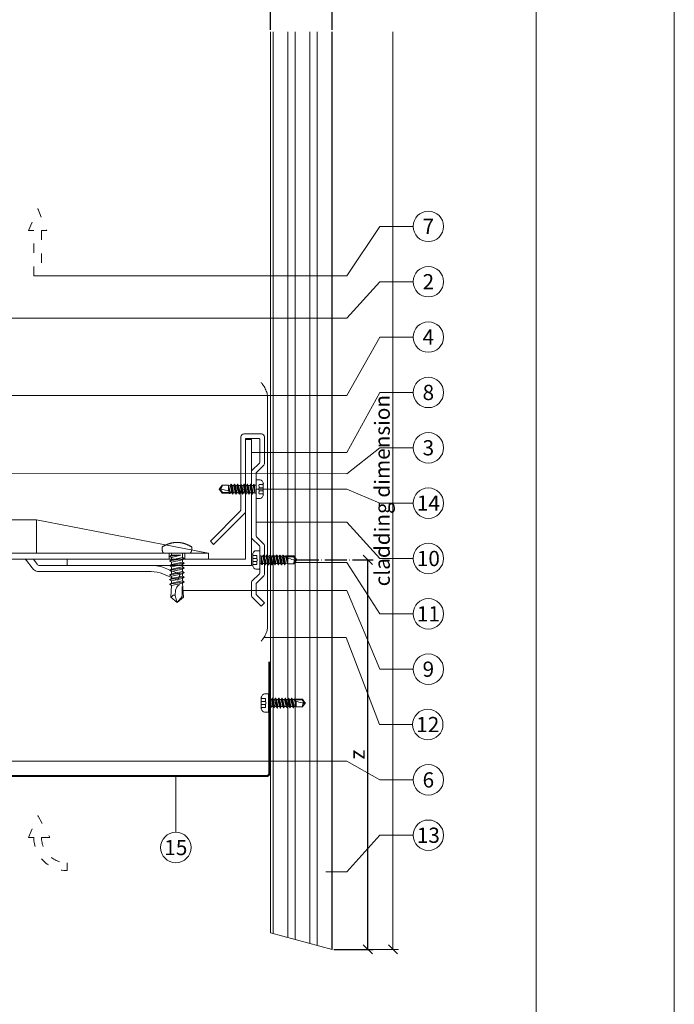
# Model space of a CAD drawing. Units: millimetres. Extents: x -1685 to 11636, y 4 to 6486.
# Drawn here: x 9052 to 9265, y 255 to 575 of the extents above; entities that cross this region are included whole.
import ezdxf

# ---------------------------------------------------------------- set-up
doc = ezdxf.new("R2010")
doc.units = ezdxf.units.MM
doc.linetypes.add('ACAD_ISO03W100', pattern=[30, 12, -18])
doc.linetypes.add('ACAD_ISO04W100', pattern=[30, 24, -3, 0, -3])
doc.layers.get('Defpoints').update_dxf_attribs({"lineweight": 5})
for name, color, linetype, lineweight in [('Bemassung', 3, 'Continuous', 5), ('EPDM', 47, 'Continuous', 13), ('Fassadenbekleidung', 251, 'Continuous', 13), ('Fassadenbekleidung_Schraffur', 251, 'Continuous', 5), ('Haltewinkel', 253, 'Continuous', 9), ('Hinterlüftung', 140, 'Continuous', 13), ('Legende', 251, 'Continuous', 5), ('Lochblech', 115, 'Continuous', 13), ('Profil-L', 10, 'Continuous', 13), ('Spidi-max', 6, 'Continuous', 15), ('Spidi-max-Verbindungsschraube', 6, 'Continuous', 15)]:
    doc.layers.add(name, color=color, linetype=linetype, lineweight=lineweight)
doc.layers.add('Blattrahmen_innen', color=252, linetype='Continuous', lineweight=5, true_color=0x696969)
doc.layers.add('Text_EN', color=7, linetype='Continuous')
doc.styles.get("Standard").update_dxf_attribs({"font": 'arial.ttf'})
doc.styles.add('Text-H3', font='arial.ttf', dxfattribs={"height": 3})
doc.styles.add('Text-H5', font='arial.ttf', dxfattribs={"height": 5})
doc.dimstyles.new('ISO-25', dxfattribs={"dimtxt": 2.5, "dimasz": 3, "dimexe": 1.75, "dimexo": 0.625, "dimtad": 1, "dimtxsty": 'Standard', "dimblk": 'OBLIQUE', "dimcen": 2.5, "dimadec": 0, "dimazin": 0, "dimtfac": 1, "dimtmove": 0, "dimatfit": 3, "dimfxl": 1, "dimarcsym": 0})

# ---------------------------------------------------------------- blocks, each defined once
blk = doc.blocks.new('_Oblique')
at = {"color": 0, "linetype": 'ByBlock', "lineweight": -2}
blk.add_line((-0.5, -0.5), (0.5, 0.5), dxfattribs=at)
blk = doc.blocks.new('*D50')
at = {"layer": 'Bemassung', "color": 0, "lineweight": -2, "transparency": 16777216}
for p, q in [((9133.7, 571.71), (9133.7, 598.88)), ((9153.7, 571.71), (9153.7, 598.88)), ((9153.7, 597.13), (9133.7, 597.13))]:
    blk.add_line(p, q, dxfattribs=at)
at = {"layer": 'Defpoints', "color": 0, "transparency": 16777216}
for p in [(9133.7, 597.13), (9133.7, 571.08), (9153.7, 571.08)]:
    blk.add_point(p, dxfattribs=at)
at = {"layer": 'Bemassung', "color": 0, "lineweight": -2, "transparency": 16777216, "xscale": 3, "yscale": 3, "zscale": 3, "rotation": 180}
blk.add_blockref('_Oblique', (9133.7, 597.13), dxfattribs=at)
at = {"layer": 'Bemassung', "color": 0, "lineweight": -2, "transparency": 16777216, "xscale": 3, "yscale": 3, "zscale": 3}
blk.add_blockref('_Oblique', (9153.7, 597.13), dxfattribs=at)
blk = doc.blocks.new('*D52')
at = {"layer": 'Bemassung', "color": 0, "lineweight": -2, "transparency": 16777216}
for p, q in [((8947.5, 584.73), (8947.5, 598.88)), ((9133.7, 571.71), (9133.7, 598.88)), ((8947.5, 597.13), (9133.7, 597.13))]:
    blk.add_line(p, q, dxfattribs=at)
at = {"layer": 'Defpoints', "color": 0, "transparency": 16777216}
for p in [(9133.7, 597.13), (8947.5, 584.11), (9133.7, 571.08)]:
    blk.add_point(p, dxfattribs=at)
at = {"layer": 'Bemassung', "color": 0, "lineweight": -2, "transparency": 16777216, "xscale": 3, "yscale": 3, "zscale": 3, "rotation": 180}
blk.add_blockref('_Oblique', (8947.5, 597.13), dxfattribs=at)
at = {"layer": 'Bemassung', "color": 0, "lineweight": -2, "transparency": 16777216, "xscale": 3, "yscale": 3, "zscale": 3}
blk.add_blockref('_Oblique', (9133.7, 597.13), dxfattribs=at)
blk = doc.blocks.new('A$C04CE60EF')
at = {"layer": 'Spidi-max-Verbindungsschraube'}
for points in [[(0.01, 4.13), (0.01, 4.13), (0, 4.09), (0, 4.09)], [(0, 4.09), (0, 4.09), (0, 4.04), (0, 4.04)], [(0, -4.04), (0, -4.04), (0, 4.04), (0, 4.04)], [(0.02, 4.21), (0.02, 4.21), (0.01, 4.17), (0.01, 4.17)], [(0.01, 4.17), (0.01, 4.17), (0.01, 4.13), (0.01, 4.13)], [(0.03, 4.25), (0.03, 4.25), (0.02, 4.21), (0.02, 4.21)], [(0.05, 4.28), (0.05, 4.28), (0.03, 4.25), (0.03, 4.25)], [(0.06, 4.32), (0.06, 4.32), (0.05, 4.28), (0.05, 4.28)], [(0.08, 4.35), (0.08, 4.35), (0.06, 4.32), (0.06, 4.32)], [(0.1, 4.39), (0.1, 4.39), (0.08, 4.35), (0.08, 4.35)], [(0.13, 4.42), (0.13, 4.42), (0.1, 4.39), (0.1, 4.39)], [(0.15, 4.45), (0.15, 4.45), (0.13, 4.42), (0.13, 4.42)], [(0.18, 4.48), (0.18, 4.48), (0.15, 4.45), (0.15, 4.45)], [(0.21, 4.51), (0.21, 4.51), (0.18, 4.48), (0.18, 4.48)], [(0.25, 4.54), (0.25, 4.54), (0.21, 4.51), (0.21, 4.51)], [(0.29, 4.56), (0.29, 4.56), (0.25, 4.54), (0.25, 4.54)], [(0.32, 4.59), (0.32, 4.59), (0.29, 4.56), (0.29, 4.56)], [(0.37, 4.61), (0.37, 4.61), (0.32, 4.59), (0.32, 4.59)], [(0.41, 4.63), (0.41, 4.63), (0.37, 4.61), (0.37, 4.61)], [(0.46, 4.66), (0.46, 4.66), (0.41, 4.63), (0.41, 4.63)], [(0.51, 4.68), (0.51, 4.68), (0.46, 4.66), (0.46, 4.66)], [(0.56, 4.69), (0.56, 4.69), (0.51, 4.68), (0.51, 4.68)], [(0.61, 4.71), (0.61, 4.71), (0.56, 4.69), (0.56, 4.69)], [(0.67, 4.73), (0.67, 4.73), (0.61, 4.71), (0.61, 4.71)], [(0.73, 4.74), (0.73, 4.74), (0.67, 4.73), (0.67, 4.73)], [(0.79, 4.75), (0.79, 4.75), (0.73, 4.74), (0.73, 4.74)], [(0.85, 4.76), (0.85, 4.76), (0.79, 4.75), (0.79, 4.75)], [(0.92, 4.78), (0.92, 4.78), (0.85, 4.76), (0.85, 4.76)], [(0.99, 4.79), (0.99, 4.79), (0.92, 4.78), (0.92, 4.78)], [(1.06, 4.79), (1.06, 4.79), (0.99, 4.79), (0.99, 4.79)], [(1.14, 4.8), (1.14, 4.8), (1.06, 4.79), (1.06, 4.79)], [(1.22, 4.81), (1.22, 4.81), (1.14, 4.8), (1.14, 4.8)], [(1.29, 4.81), (1.29, 4.81), (1.22, 4.81), (1.22, 4.81)], [(1.38, 4.81), (1.38, 4.81), (1.29, 4.81), (1.29, 4.81)], [(1.46, 4.82), (1.46, 4.82), (1.38, 4.81), (1.38, 4.81)], [(1.55, 4.82), (1.55, 4.82), (1.46, 4.82), (1.46, 4.82)], [(1.64, 4.82), (1.64, 4.82), (1.55, 4.82), (1.55, 4.82)], [(1.73, 4.81), (1.73, 4.81), (1.64, 4.82), (1.64, 4.82)], [(1.82, 4.81), (1.82, 4.81), (1.73, 4.81), (1.73, 4.81)], [(1.92, 4.81), (1.92, 4.81), (1.82, 4.81), (1.82, 4.81)], [(2.02, 4.8), (2.02, 4.8), (1.92, 4.81), (1.92, 4.81)], [(2.07, 4.71), (2.07, 4.71), (2.02, 4.8), (2.02, 4.8)], [(2.13, 4.63), (2.13, 4.63), (2.07, 4.71), (2.07, 4.71)], [(2.18, 4.54), (2.18, 4.54), (2.13, 4.63), (2.13, 4.63)], [(2.22, 4.46), (2.22, 4.46), (2.18, 4.54), (2.18, 4.54)], [(2.27, 4.37), (2.27, 4.37), (2.22, 4.46), (2.22, 4.46)], [(2.32, 4.28), (2.32, 4.28), (2.27, 4.37), (2.27, 4.37)], [(2.37, 4.2), (2.37, 4.2), (2.32, 4.28), (2.32, 4.28)], [(2.41, 4.11), (2.41, 4.11), (2.37, 4.2), (2.37, 4.2)], [(2.46, 4.02), (2.46, 4.02), (2.41, 4.11), (2.41, 4.11)], [(2.5, 3.93), (2.5, 3.93), (2.46, 4.02), (2.46, 4.02)], [(2.54, 3.85), (2.54, 3.85), (2.5, 3.93), (2.5, 3.93)], [(2.58, 3.76), (2.58, 3.76), (2.54, 3.85), (2.54, 3.85)], [(2.62, 3.67), (2.62, 3.67), (2.58, 3.76), (2.58, 3.76)], [(2.66, 3.59), (2.66, 3.59), (2.62, 3.67), (2.62, 3.67)], [(2.7, 3.5), (2.7, 3.5), (2.66, 3.59), (2.66, 3.59)], [(2.74, 3.42), (2.74, 3.42), (2.7, 3.5), (2.7, 3.5)], [(2.78, 3.33), (2.78, 3.33), (2.74, 3.42), (2.74, 3.42)], [(2.81, 3.24), (2.81, 3.24), (2.78, 3.33), (2.78, 3.33)], [(2.85, 3.16), (2.85, 3.16), (2.81, 3.24), (2.81, 3.24)], [(-16, -0.07), (-16, -0.07), (-14.36, 1.96), (-14.36, 1.96)], [(-16, -0.07), (-16, -0.07), (-13.85, 0.57), (-13.85, 0.57)], [(-14.36, 1.96), (-14.36, 1.96), (-10.49, 1.77), (-10.49, 1.77)], [(-14.2, 1.81), (-14.2, 1.81), (-14.35, 1.95), (-14.35, 1.95)], [(-14.07, 1.68), (-14.07, 1.68), (-14.2, 1.81), (-14.2, 1.81)], [(-13.95, 1.55), (-13.95, 1.55), (-14.07, 1.68), (-14.07, 1.68)], [(-13.85, 1.43), (-13.85, 1.43), (-13.95, 1.55), (-13.95, 1.55)], [(-13.77, 1.31), (-13.77, 1.31), (-13.85, 1.43), (-13.85, 1.43)], [(-13.85, 0.57), (-13.85, 0.57), (-13.77, 0.62), (-13.77, 0.62)], [(-13.85, 0.57), (-12.01, 0.6), (-10.59, 0.29), (-10.31, -0.99)], [(-13.85, 0.56), (-13.85, 0.56), (-13.75, 0.58), (-13.75, 0.58)], [(-13.71, 1.2), (-13.71, 1.2), (-13.77, 1.31), (-13.77, 1.31)], [(-13.77, 0.62), (-13.77, 0.62), (-13.71, 0.68), (-13.71, 0.68)], [(-13.75, 0.58), (-13.75, 0.58), (-13.65, 0.59), (-13.65, 0.59)], [(-13.66, 1.1), (-13.66, 1.1), (-13.71, 1.2), (-13.71, 1.2)], [(-13.71, 0.68), (-13.71, 0.68), (-13.66, 0.75), (-13.66, 0.75)], [(-13.63, 1), (-13.63, 1), (-13.66, 1.1), (-13.66, 1.1)], [(-13.66, 0.75), (-13.66, 0.75), (-13.63, 0.83), (-13.63, 0.83)], [(-13.65, 0.59), (-13.65, 0.59), (-13.55, 0.6), (-13.55, 0.6)], [(-13.62, 0.92), (-13.62, 0.92), (-13.63, 1), (-13.63, 1)], [(-13.63, 0.83), (-13.63, 0.83), (-13.62, 0.92), (-13.62, 0.92)], [(-10.11, 2.4), (-10.11, 2.4), (-10.49, 1.77), (-10.49, 1.77)], [(-9.73, -1.77), (-9.73, -1.77), (-10.49, 1.77), (-10.49, 1.77)], [(-10.11, 2.4), (-10.11, 2.4), (-9.73, 1.77), (-9.73, 1.77)], [(-9.35, -2.4), (-9.35, -2.4), (-10.11, 2.4), (-10.11, 2.4)], [(-8.97, -1.77), (-8.97, -1.77), (-9.73, 1.77), (-9.73, 1.77)], [(-8.97, 1.77), (-8.97, 1.77), (-9.73, 1.77), (-9.73, 1.77)], [(-8.59, 2.4), (-8.59, 2.4), (-8.97, 1.77), (-8.97, 1.77)], [(-8.21, -1.77), (-8.21, -1.77), (-8.97, 1.77), (-8.97, 1.77)], [(-8.59, 2.4), (-8.59, 2.4), (-8.21, 1.77), (-8.21, 1.77)], [(-7.83, -2.4), (-7.83, -2.4), (-8.59, 2.4), (-8.59, 2.4)], [(-8.21, 1.77), (-8.21, 1.77), (-7.45, -1.77), (-7.45, -1.77)], [(-7.45, 1.77), (-7.45, 1.77), (-8.21, 1.77), (-8.21, 1.77)], [(-7.08, 2.4), (-7.08, 2.4), (-7.45, 1.77), (-7.45, 1.77)], [(-6.7, -1.77), (-6.7, -1.77), (-7.45, 1.77), (-7.45, 1.77)], [(-7.08, 2.4), (-7.08, 2.4), (-6.7, 1.77), (-6.7, 1.77)], [(-6.32, -2.4), (-6.32, -2.4), (-7.08, 2.4), (-7.08, 2.4)], [(-6.7, 1.77), (-6.7, 1.77), (-5.94, -1.77), (-5.94, -1.77)], [(-5.94, 1.77), (-5.94, 1.77), (-6.7, 1.77), (-6.7, 1.77)], [(-5.56, 2.4), (-5.56, 2.4), (-5.94, 1.77), (-5.94, 1.77)], [(-5.94, 1.77), (-5.94, 1.77), (-5.18, -1.77), (-5.18, -1.77)], [(-5.56, 2.4), (-5.56, 2.4), (-5.18, 1.77), (-5.18, 1.77)], [(-4.8, -2.4), (-4.8, -2.4), (-5.56, 2.4), (-5.56, 2.4)], [(-4.42, -1.77), (-4.42, -1.77), (-5.18, 1.77), (-5.18, 1.77)], [(-4.42, 1.77), (-4.42, 1.77), (-5.18, 1.77), (-5.18, 1.77)], [(-4.04, 2.4), (-4.04, 2.4), (-4.42, 1.77), (-4.42, 1.77)], [(-3.66, -1.77), (-3.66, -1.77), (-4.42, 1.77), (-4.42, 1.77)], [(-4.04, 2.4), (-4.04, 2.4), (-3.66, 1.77), (-3.66, 1.77)], [(-3.29, -2.4), (-3.29, -2.4), (-4.04, 2.4), (-4.04, 2.4)], [(-3.66, 1.77), (-3.66, 1.77), (-2.91, -1.77), (-2.91, -1.77)], [(-2.91, 1.77), (-2.91, 1.77), (-3.66, 1.77), (-3.66, 1.77)], [(-2.53, 2.4), (-2.53, 2.4), (-2.91, 1.77), (-2.91, 1.77)], [(-2.15, -1.77), (-2.15, -1.77), (-2.91, 1.77), (-2.91, 1.77)], [(-2.53, 2.4), (-2.53, 2.4), (-2.15, 1.77), (-2.15, 1.77)], [(-1.77, -2.4), (-1.77, -2.4), (-2.53, 2.4), (-2.53, 2.4)], [(-2.15, 1.77), (-2.15, 1.77), (-1.39, -1.77), (-1.39, -1.77)], [(-1.39, 1.77), (-1.39, 1.77), (-2.15, 1.77), (-2.15, 1.77)], [(-1.01, 2.4), (-1.01, 2.4), (-1.39, 1.77), (-1.39, 1.77)], [(-1.39, 1.77), (-1.39, 1.77), (-0.63, -1.26), (-0.63, -1.26)], [(-0.63, 1.77), (-0.63, 1.77), (-1.01, 2.4), (-1.01, 2.4)], [(-0.63, -1.26), (-0.63, -1.26), (-1.01, 2.4), (-1.01, 2.4)], [(0, 1.77), (0, 1.77), (-0.63, 1.77), (-0.63, 1.77)], [(-0.63, 1.77), (-0.63, 1.77), (-0.63, -1.26), (-0.63, -1.26)], [(2.88, 3.07), (2.88, 3.07), (2.85, 3.16), (2.85, 3.16)], [(2.91, 2.98), (2.91, 2.98), (2.88, 3.07), (2.88, 3.07)], [(2.95, 2.9), (2.95, 2.9), (2.91, 2.98), (2.91, 2.98)], [(2.98, 2.81), (2.98, 2.81), (2.95, 2.9), (2.95, 2.9)], [(3.01, 2.72), (3.01, 2.72), (2.98, 2.81), (2.98, 2.81)], [(3.04, 2.64), (3.04, 2.64), (3.01, 2.72), (3.01, 2.72)], [(3.07, 2.55), (3.07, 2.55), (3.04, 2.64), (3.04, 2.64)], [(3.09, 2.46), (3.09, 2.46), (3.07, 2.55), (3.07, 2.55)], [(3.12, 2.38), (3.12, 2.38), (3.09, 2.46), (3.09, 2.46)], [(3.14, 2.29), (3.14, 2.29), (3.12, 2.38), (3.12, 2.38)], [(3.17, 2.2), (3.17, 2.2), (3.14, 2.29), (3.14, 2.29)], [(3.19, 2.12), (3.19, 2.12), (3.17, 2.2), (3.17, 2.2)], [(3.21, 2.03), (3.21, 2.03), (3.19, 2.12), (3.19, 2.12)], [(3.24, 1.95), (3.24, 1.95), (3.21, 2.03), (3.21, 2.03)], [(3.26, 1.86), (3.26, 1.86), (3.24, 1.95), (3.24, 1.95)], [(3.28, 1.77), (3.28, 1.77), (3.26, 1.86), (3.26, 1.86)], [(3.3, 1.69), (3.3, 1.69), (3.28, 1.77), (3.28, 1.77)], [(3.32, 1.6), (3.32, 1.6), (3.3, 1.69), (3.3, 1.69)], [(3.33, 1.51), (3.33, 1.51), (3.32, 1.6), (3.32, 1.6)], [(3.35, 1.43), (3.35, 1.43), (3.33, 1.51), (3.33, 1.51)], [(3.36, 1.34), (3.36, 1.34), (3.35, 1.43), (3.35, 1.43)], [(3.38, 1.25), (3.38, 1.25), (3.36, 1.34), (3.36, 1.34)], [(3.39, 1.17), (3.39, 1.17), (3.38, 1.25), (3.38, 1.25)], [(3.4, 1.08), (3.4, 1.08), (3.39, 1.17), (3.39, 1.17)], [(3.41, 0.99), (3.41, 0.99), (3.4, 1.08), (3.4, 1.08)], [(3.42, 0.91), (3.42, 0.91), (3.41, 0.99), (3.41, 0.99)], [(3.43, 0.82), (3.43, 0.82), (3.42, 0.91), (3.42, 0.91)], [(3.44, 0.73), (3.44, 0.73), (3.43, 0.82), (3.43, 0.82)], [(3.45, 0.65), (3.45, 0.65), (3.44, 0.73), (3.44, 0.73)], [(3.46, 0.56), (3.46, 0.56), (3.45, 0.65), (3.45, 0.65)], [(3.46, 0.48), (3.46, 0.48), (3.46, 0.56), (3.46, 0.56)], [(3.47, 0.39), (3.47, 0.39), (3.46, 0.48), (3.46, 0.48)], [(3.47, 0.3), (3.47, 0.3), (3.47, 0.39), (3.47, 0.39)], [(3.47, 0.21), (3.47, 0.21), (3.47, 0.3), (3.47, 0.3)], [(3.47, 0.13), (3.47, 0.13), (3.47, 0.21), (3.47, 0.21)], [(3.47, 0.04), (3.47, 0.04), (3.47, 0.13), (3.47, 0.13)], [(3.47, -0.05), (3.47, -0.05), (3.47, 0.04), (3.47, 0.04)], [(-16, -0.07), (-16, -0.07), (-14.36, -2.09), (-14.36, -2.09)], [(-16, -0.07), (-16, -0.07), (-14.1, -1.71), (-14.1, -1.71)], [(-14.35, -2.09), (-14.35, -2.09), (-9.73, -1.77), (-9.73, -1.77)], [(-14.1, -1.71), (-14.1, -1.71), (-10.82, -1.71), (-10.82, -1.71)], [(-9.35, -2.4), (-9.35, -2.4), (-9.73, -1.77), (-9.73, -1.77)], [(-9.35, -2.4), (-9.35, -2.4), (-8.97, -1.77), (-8.97, -1.77)], [(-8.21, -1.77), (-8.21, -1.77), (-8.97, -1.77), (-8.97, -1.77)], [(-7.83, -2.4), (-7.83, -2.4), (-8.21, -1.77), (-8.21, -1.77)], [(-7.83, -2.4), (-7.83, -2.4), (-7.45, -1.77), (-7.45, -1.77)], [(-6.7, -1.77), (-6.7, -1.77), (-7.45, -1.77), (-7.45, -1.77)], [(-6.32, -2.4), (-6.32, -2.4), (-6.7, -1.77), (-6.7, -1.77)], [(-5.94, -1.77), (-5.94, -1.77), (-6.32, -2.4), (-6.32, -2.4)], [(-5.18, -1.77), (-5.18, -1.77), (-5.94, -1.77), (-5.94, -1.77)], [(-4.8, -2.4), (-4.8, -2.4), (-5.18, -1.77), (-5.18, -1.77)], [(-4.8, -2.4), (-4.8, -2.4), (-4.42, -1.77), (-4.42, -1.77)], [(-3.66, -1.77), (-3.66, -1.77), (-4.42, -1.77), (-4.42, -1.77)], [(-3.29, -2.4), (-3.29, -2.4), (-3.66, -1.77), (-3.66, -1.77)], [(-3.29, -2.4), (-3.29, -2.4), (-2.91, -1.77), (-2.91, -1.77)], [(-2.15, -1.77), (-2.15, -1.77), (-2.91, -1.77), (-2.91, -1.77)], [(-1.77, -2.4), (-1.77, -2.4), (-2.15, -1.77), (-2.15, -1.77)], [(-1.39, -1.77), (-1.39, -1.77), (-1.77, -2.4), (-1.77, -2.4)], [(0, -1.77), (0, -1.77), (-1.39, -1.77), (-1.39, -1.77)], [(2.81, -3.24), (2.81, -3.24), (2.85, -3.16), (2.85, -3.16)], [(2.85, -3.16), (2.85, -3.16), (2.88, -3.07), (2.88, -3.07)], [(2.88, -3.07), (2.88, -3.07), (2.91, -2.99), (2.91, -2.99)], [(2.91, -2.99), (2.91, -2.99), (2.95, -2.9), (2.95, -2.9)], [(2.95, -2.9), (2.95, -2.9), (2.98, -2.81), (2.98, -2.81)], [(2.98, -2.81), (2.98, -2.81), (3.01, -2.73), (3.01, -2.73)], [(3.01, -2.73), (3.01, -2.73), (3.04, -2.64), (3.04, -2.64)], [(3.04, -2.64), (3.04, -2.64), (3.07, -2.55), (3.07, -2.55)], [(3.07, -2.55), (3.07, -2.55), (3.09, -2.47), (3.09, -2.47)], [(3.09, -2.47), (3.09, -2.47), (3.12, -2.38), (3.12, -2.38)], [(3.12, -2.38), (3.12, -2.38), (3.14, -2.29), (3.14, -2.29)], [(3.14, -2.29), (3.14, -2.29), (3.17, -2.21), (3.17, -2.21)], [(3.17, -2.21), (3.17, -2.21), (3.19, -2.12), (3.19, -2.12)], [(3.19, -2.12), (3.19, -2.12), (3.21, -2.03), (3.21, -2.03)], [(3.21, -2.03), (3.21, -2.03), (3.24, -1.95), (3.24, -1.95)], [(3.24, -1.95), (3.24, -1.95), (3.26, -1.86), (3.26, -1.86)], [(3.26, -1.86), (3.26, -1.86), (3.28, -1.77), (3.28, -1.77)], [(3.28, -1.77), (3.28, -1.77), (3.3, -1.69), (3.3, -1.69)], [(3.3, -1.69), (3.3, -1.69), (3.32, -1.6), (3.32, -1.6)], [(3.32, -1.6), (3.32, -1.6), (3.33, -1.52), (3.33, -1.52)], [(3.33, -1.52), (3.33, -1.52), (3.35, -1.43), (3.35, -1.43)], [(3.35, -1.43), (3.35, -1.43), (3.36, -1.34), (3.36, -1.34)], [(3.36, -1.34), (3.36, -1.34), (3.38, -1.26), (3.38, -1.26)], [(3.38, -1.26), (3.38, -1.26), (3.39, -1.17), (3.39, -1.17)], [(3.39, -1.17), (3.39, -1.17), (3.4, -1.08), (3.4, -1.08)], [(3.4, -1.08), (3.4, -1.08), (3.41, -1), (3.41, -1)], [(3.41, -1), (3.41, -1), (3.42, -0.91), (3.42, -0.91)], [(3.42, -0.91), (3.42, -0.91), (3.43, -0.82), (3.43, -0.82)], [(3.43, -0.82), (3.43, -0.82), (3.44, -0.74), (3.44, -0.74)], [(3.44, -0.74), (3.44, -0.74), (3.45, -0.65), (3.45, -0.65)], [(3.45, -0.65), (3.45, -0.65), (3.46, -0.56), (3.46, -0.56)], [(3.46, -0.48), (3.46, -0.48), (3.47, -0.39), (3.47, -0.39)], [(3.46, -0.56), (3.46, -0.56), (3.46, -0.48), (3.46, -0.48)], [(3.47, -0.13), (3.47, -0.13), (3.47, -0.05), (3.47, -0.05)], [(3.47, -0.22), (3.47, -0.22), (3.47, -0.13), (3.47, -0.13)], [(3.47, -0.3), (3.47, -0.3), (3.47, -0.22), (3.47, -0.22)], [(3.47, -0.39), (3.47, -0.39), (3.47, -0.3), (3.47, -0.3)], [(0, -4.09), (0, -4.09), (0, -4.04), (0, -4.04)], [(0.01, -4.13), (0.01, -4.13), (0, -4.09), (0, -4.09)], [(0.01, -4.17), (0.01, -4.17), (0.01, -4.13), (0.01, -4.13)], [(0.02, -4.21), (0.02, -4.21), (0.01, -4.17), (0.01, -4.17)], [(0.03, -4.25), (0.03, -4.25), (0.02, -4.21), (0.02, -4.21)], [(0.05, -4.29), (0.05, -4.29), (0.03, -4.25), (0.03, -4.25)], [(0.06, -4.32), (0.06, -4.32), (0.05, -4.29), (0.05, -4.29)], [(0.08, -4.36), (0.08, -4.36), (0.06, -4.32), (0.06, -4.32)], [(0.1, -4.39), (0.1, -4.39), (0.08, -4.36), (0.08, -4.36)], [(0.13, -4.42), (0.13, -4.42), (0.1, -4.39), (0.1, -4.39)], [(0.15, -4.46), (0.15, -4.46), (0.13, -4.42), (0.13, -4.42)], [(0.18, -4.48), (0.18, -4.48), (0.15, -4.46), (0.15, -4.46)], [(0.21, -4.51), (0.21, -4.51), (0.18, -4.48), (0.18, -4.48)], [(0.25, -4.54), (0.25, -4.54), (0.21, -4.51), (0.21, -4.51)], [(0.29, -4.57), (0.29, -4.57), (0.25, -4.54), (0.25, -4.54)], [(0.32, -4.59), (0.32, -4.59), (0.29, -4.57), (0.29, -4.57)], [(0.37, -4.61), (0.37, -4.61), (0.32, -4.59), (0.32, -4.59)], [(0.41, -4.63), (0.41, -4.63), (0.37, -4.61), (0.37, -4.61)], [(0.46, -4.66), (0.46, -4.66), (0.41, -4.63), (0.41, -4.63)], [(0.51, -4.68), (0.51, -4.68), (0.46, -4.66), (0.46, -4.66)], [(0.56, -4.7), (0.56, -4.7), (0.51, -4.68), (0.51, -4.68)], [(0.61, -4.71), (0.61, -4.71), (0.56, -4.7), (0.56, -4.7)], [(0.67, -4.73), (0.67, -4.73), (0.61, -4.71), (0.61, -4.71)], [(0.73, -4.74), (0.73, -4.74), (0.67, -4.73), (0.67, -4.73)], [(0.79, -4.76), (0.79, -4.76), (0.73, -4.74), (0.73, -4.74)], [(0.85, -4.77), (0.85, -4.77), (0.79, -4.76), (0.79, -4.76)], [(0.92, -4.78), (0.92, -4.78), (0.85, -4.77), (0.85, -4.77)], [(0.99, -4.79), (0.99, -4.79), (0.92, -4.78), (0.92, -4.78)], [(1.06, -4.8), (1.06, -4.8), (0.99, -4.79), (0.99, -4.79)], [(1.14, -4.8), (1.14, -4.8), (1.06, -4.8), (1.06, -4.8)], [(1.22, -4.81), (1.22, -4.81), (1.14, -4.8), (1.14, -4.8)], [(1.29, -4.81), (1.29, -4.81), (1.22, -4.81), (1.22, -4.81)], [(1.38, -4.82), (1.38, -4.82), (1.29, -4.81), (1.29, -4.81)], [(1.46, -4.82), (1.46, -4.82), (1.38, -4.82), (1.38, -4.82)], [(1.55, -4.82), (1.55, -4.82), (1.46, -4.82), (1.46, -4.82)], [(1.64, -4.82), (1.64, -4.82), (1.55, -4.82), (1.55, -4.82)], [(1.73, -4.82), (1.73, -4.82), (1.64, -4.82), (1.64, -4.82)], [(1.82, -4.81), (1.82, -4.81), (1.73, -4.82), (1.73, -4.82)], [(1.92, -4.81), (1.92, -4.81), (1.82, -4.81), (1.82, -4.81)], [(2.02, -4.8), (2.02, -4.8), (1.92, -4.81), (1.92, -4.81)], [(2.02, -4.8), (2.02, -4.8), (2.07, -4.72), (2.07, -4.72)], [(2.07, -4.72), (2.07, -4.72), (2.13, -4.63), (2.13, -4.63)], [(2.13, -4.63), (2.13, -4.63), (2.18, -4.54), (2.18, -4.54)], [(2.18, -4.54), (2.18, -4.54), (2.22, -4.46), (2.22, -4.46)], [(2.22, -4.46), (2.22, -4.46), (2.27, -4.37), (2.27, -4.37)], [(2.27, -4.37), (2.27, -4.37), (2.32, -4.28), (2.32, -4.28)], [(2.32, -4.28), (2.32, -4.28), (2.37, -4.2), (2.37, -4.2)], [(2.37, -4.2), (2.37, -4.2), (2.41, -4.11), (2.41, -4.11)], [(2.41, -4.11), (2.41, -4.11), (2.46, -4.02), (2.46, -4.02)], [(2.46, -4.02), (2.46, -4.02), (2.5, -3.94), (2.5, -3.94)], [(2.5, -3.94), (2.5, -3.94), (2.54, -3.85), (2.54, -3.85)], [(2.54, -3.85), (2.54, -3.85), (2.58, -3.77), (2.58, -3.77)], [(2.58, -3.77), (2.58, -3.77), (2.62, -3.68), (2.62, -3.68)], [(2.62, -3.68), (2.62, -3.68), (2.66, -3.59), (2.66, -3.59)], [(2.66, -3.59), (2.66, -3.59), (2.7, -3.5), (2.7, -3.5)], [(2.7, -3.5), (2.7, -3.5), (2.74, -3.42), (2.74, -3.42)], [(2.74, -3.42), (2.74, -3.42), (2.78, -3.33), (2.78, -3.33)], [(2.78, -3.33), (2.78, -3.33), (2.81, -3.24), (2.81, -3.24)]]:
    blk.add_open_spline(points, degree=3, dxfattribs=at)
blk = doc.blocks.new('A$Cb6d6edab')
at = {"linetype": 'Continuous'}
for p, q in [((-6.4, 0), (-5.92, 0.68)), ((-5.92, -0.68), (-6.4, 0)), ((-6.25, 0), (-5.86, 0.56)), ((-5.92, 0.68), (-4.8, 0.68)), ((-5.86, 0.56), (-5.92, 0.68)), ((-5.86, 0.56), (-4.38, 0.56)), ((-4.8, 0.68), (-4.69, 0.73)), ((-4.8, -0.61), (-4.5, 0.49)), ((-4.8, -0.3), (-4.6, 0.43)), ((-4.8, 0.1), (-4.76, 0.36)), ((-4.8, -0.61), (-4.8, 0.34)), ((-4.69, 0.73), (-4.52, 0.73)), ((-4.46, 0.62), (-4.52, 0.73)), ((-4.48, -0.62), (-4.34, 0)), ((-4.46, 0.62), (-4.19, 0.62)), ((-4.35, -0.84), (-4.07, 0.84)), ((-4.34, 0), (-4.19, 0.62)), ((-4.31, -0.84), (-4.03, 0.84)), ((-4.19, 0.62), (-4.07, 0.84)), ((-4.18, -0.62), (-3.9, 0.62)), ((-4.07, 0.84), (-4.03, 0.84)), ((-3.9, 0.62), (-4.03, 0.84)), ((-3.91, -0.62), (-3.77, 0)), ((-3.9, 0.62), (-3.63, 0.62)), ((-3.78, -0.84), (-3.5, 0.84)), ((-3.77, 0), (-3.63, 0.62)), ((-3.74, -0.84), (-3.46, 0.84)), ((-3.63, 0.62), (-3.5, 0.84)), ((-3.61, -0.62), (-3.33, 0.62)), ((-3.5, 0.84), (-3.46, 0.84)), ((-3.33, 0.62), (-3.46, 0.84)), ((-3.35, -0.62), (-3.21, 0)), ((-3.33, 0.62), (-3.07, 0.62)), ((-3.22, -0.84), (-2.94, 0.84)), ((-3.21, 0), (-3.07, 0.62)), ((-3.18, -0.84), (-2.9, 0.84)), ((-3.07, 0.62), (-2.94, 0.84)), ((-3.05, -0.62), (-2.77, 0.62)), ((-2.94, 0.84), (-2.9, 0.84)), ((-2.77, 0.62), (-2.9, 0.84)), ((-2.78, -0.62), (-2.64, 0)), ((-2.77, 0.62), (-2.5, 0.62)), ((-2.66, -0.84), (-2.37, 0.84)), ((-2.64, 0), (-2.5, 0.62)), ((-2.62, -0.84), (-2.33, 0.84)), ((-2.5, 0.62), (-2.37, 0.84)), ((-2.49, -0.62), (-2.2, 0.62)), ((-2.37, 0.84), (-2.33, 0.84)), ((-2.2, 0.62), (-2.33, 0.84)), ((-2.22, -0.62), (-2.08, 0)), ((-2.2, 0.62), (-1.94, 0.62)), ((-2.09, -0.84), (-1.81, 0.84)), ((-2.08, 0), (-1.94, 0.62)), ((-2.05, -0.84), (-1.77, 0.84)), ((-1.94, 0.62), (-1.81, 0.84)), ((-1.92, -0.62), (-1.64, 0.62)), ((-1.81, 0.84), (-1.77, 0.84)), ((-1.64, 0.62), (-1.77, 0.84)), ((-1.66, -0.62), (-1.52, 0)), ((-1.64, 0.62), (-1.37, 0.62)), ((-1.53, -0.84), (-1.25, 0.84)), ((-1.52, 0), (-1.37, 0.62)), ((-1.49, -0.84), (-1.21, 0.84)), ((-1.37, 0.62), (-1.25, 0.84)), ((-1.36, -0.62), (-1.08, 0.62)), ((-1.25, 0.84), (-1.21, 0.84)), ((-1.08, 0.62), (-1.21, 0.84)), ((-1.09, -0.62), (-0.95, 0)), ((-1.08, 0.62), (-0.81, 0.62)), ((-0.96, -0.84), (-0.68, 0.84)), ((-0.95, 0), (-0.81, 0.62)), ((-0.92, -0.84), (-0.64, 0.84)), ((-0.81, 0.62), (-0.68, 0.84)), ((-0.79, -0.62), (-0.51, 0.62)), ((-0.68, 0.84), (-0.64, 0.84)), ((-0.51, 0.62), (-0.64, 0.84)), ((-0.52, -0.62), (-0.25, 0.62)), ((-0.51, 0.62), (-0.25, 0.62)), ((-0.42, -0.79), (-0.25, 0.62)), ((-0.32, -0.79), (-0.25, 0.62)), ((-0.26, -0.68), (-0.25, 0.62)), ((-0.25, 0.62), (-0.22, 0.68)), ((-0.22, 0.68), (-0.08, 0.68)), ((0, -1.5), (0, 1.5)), ((0.1, 1.6), (0.68, 1.6)), ((0.52, 0.79), (1.24, 0.79)), ((0.52, 0.26), (0.52, 0.45)), ((0.52, 0.26), (1.24, 0.26)), ((1.24, -1), (1.24, 1)), ((-5.92, -0.68), (-4.8, -0.68)), ((-4.8, -0.68), (-4.48, -0.62)), ((-4.35, -0.84), (-4.48, -0.62)), ((-4.35, -0.84), (-4.31, -0.84)), ((-4.31, -0.84), (-4.18, -0.62)), ((-4.18, -0.62), (-3.91, -0.62)), ((-3.78, -0.84), (-3.91, -0.62)), ((-3.78, -0.84), (-3.74, -0.84)), ((-3.74, -0.84), (-3.61, -0.62)), ((-3.61, -0.62), (-3.35, -0.62)), ((-3.22, -0.84), (-3.35, -0.62)), ((-3.22, -0.84), (-3.18, -0.84)), ((-3.18, -0.84), (-3.05, -0.62)), ((-3.05, -0.62), (-2.78, -0.62)), ((-2.66, -0.84), (-2.78, -0.62)), ((-2.66, -0.84), (-2.62, -0.84)), ((-2.62, -0.84), (-2.49, -0.62)), ((-2.49, -0.62), (-2.22, -0.62)), ((-2.09, -0.84), (-2.22, -0.62)), ((-2.09, -0.84), (-2.05, -0.84)), ((-2.05, -0.84), (-1.92, -0.62)), ((-1.92, -0.62), (-1.66, -0.62)), ((-1.53, -0.84), (-1.66, -0.62)), ((-1.53, -0.84), (-1.49, -0.84)), ((-1.49, -0.84), (-1.36, -0.62)), ((-1.36, -0.62), (-1.09, -0.62)), ((-0.96, -0.84), (-1.09, -0.62)), ((-0.96, -0.84), (-0.92, -0.84)), ((-0.92, -0.84), (-0.79, -0.62)), ((-0.79, -0.62), (-0.53, -0.62)), ((-0.42, -0.79), (-0.52, -0.62)), ((-0.42, -0.79), (-0.32, -0.79)), ((-0.32, -0.79), (-0.26, -0.68)), ((-0.26, -0.68), (-0.08, -0.68)), ((0.1, -1.6), (0.68, -1.6)), ((0.52, -0.26), (1.24, -0.26)), ((0.52, -0.45), (0.52, -0.26)), ((0.52, -0.79), (1.24, -0.79))]:
    blk.add_line(p, q, dxfattribs=at)
for centre, radius, start, end in [((-6.4, 3.93), 3.93, 270, 302.6034), ((-6.4, -0.51), 0.507, 340, 90), ((-0.08, 0.76), 0.08, 270, 0), ((0.1, 1.5), 0.1, 90, 180), ((1.02, 0), 0.56, 152.7652, 207.2348), ((0.99, 0.62), 0.499, 160, 200), ((0.68, 1.2), 0.4, 33.0557, 90), ((-1.16, 0), 2.6, 22.5244, 33.0557), ((-0.08, -0.76), 0.08, 0, 90), ((0.1, -1.5), 0.1, 180, 270), ((0.99, -0.62), 0.499, 160, 200), ((0.68, -1.2), 0.4, 270, 326.9443), ((-1.16, 0), 2.6, 326.9443, 337.4756)]:
    blk.add_arc(centre, radius, start, end, dxfattribs=at)
for p in [(-6.4, 0), (-6.4, 0), (-4.28, 0.62), (-3.77, 0), (-3.21, 0), (-2.64, 0), (-2.08, 0), (-1.94, 0.62), (-1.81, 0.84), (-1.52, 0), (-1.37, 0.62), (-1.25, 0.84), (-0.95, 0), (-0.39, 0), (1.24, 1), (-2.09, -0.84), (-1.53, -0.84), (1.24, -1)]:
    blk.add_point(p, dxfattribs=at)
blk = doc.blocks.new('A$C6769c40a')
at = {"layer": 'Spidi-max'}
for p, q in [((2, 28.85), (12.8, 28.85)), ((12.8, 28.85), (12.8, -28.85)), ((22.3, -38.35), (104, -38.35)), ((104, -38.35), (159.9, -49.15)), ((103, -51.15), (104.2, -52.75)), ((159.9, -49.15), (156.37, -49.15)), ((102.6, -53.96), (100.8, -51.55)), ((105.03, -53.15), (141.36, -53.15)), ((145.92, -54.05), (150.77, -56.04)), ((145.92, -54.05), (150.77, -56.04)), ((141.36, -55.15), (105.03, -55.15)), ((150.01, -57.89), (145.16, -55.9)), ((150.01, -57.89), (145.16, -55.9)), ((150.77, -56.04), (150.01, -57.89)), ((150.77, -56.04), (150.01, -57.89))]:
    blk.add_line(p, q, dxfattribs=at)
blk.add_lwpolyline([(0, -28.85), (0, 28.85), (2, 28.85), (2, -28.85, 0.414214), (22.3, -49.15), (160, -49.15), (160, -51.15), (22.3, -51.15, -0.414214)], format="xyb", close=True, dxfattribs=at)
for points in [[(104, -38.35), (104, -49.15)], [(147.25, -49.15), (147.25, -51.15)], [(147.25, -49.15), (147.25, -51.15)], [(152.35, -49.15), (152.35, -51.15)], [(152.35, -49.15), (152.35, -51.15)]]:
    blk.add_lwpolyline(points, dxfattribs=at)
for centre, radius, start, end in [((22.3, -28.85), 9.5, 180, 270), ((100, -52.15), 1, 37, 90), ((105, -52.15), 3, 217, 272), ((105, -52.15), 1, 217, 272), ((141.36, -65.15), 12, 67.7, 90), ((141.36, -65.15), 12, 67.7, 90), ((141.36, -65.15), 10, 67.7, 90), ((141.36, -65.15), 10, 67.7, 90)]:
    blk.add_arc(centre, radius, start, end, dxfattribs=at)
blk = doc.blocks.new('*D75')
at = {"layer": 'Bemassung', "color": 0, "lineweight": -2, "transparency": 16777216}
for p, q in [((9164.98, 399.38), (9167.1, 399.38)), ((9165.35, 272.73), (9165.35, 399.38)), ((9154.32, 272.73), (9167.1, 272.73))]:
    blk.add_line(p, q, dxfattribs=at)
at = {"layer": 'Defpoints', "color": 0, "transparency": 16777216}
for p in [(9164.35, 399.38), (9165.35, 399.38), (9153.7, 272.73)]:
    blk.add_point(p, dxfattribs=at)
at = {"layer": 'Bemassung', "color": 0, "lineweight": -2, "transparency": 16777216, "xscale": 3, "yscale": 3, "zscale": 3}
for p, rotation in [((9165.35, 399.38), 90), ((9165.35, 272.73), 270)]:
    blk.add_blockref('_Oblique', p, dxfattribs=dict(at, rotation=rotation))
blk = doc.blocks.new('A$C5466b1c6')
at = {"layer": 'Fassadenbekleidung_Schraffur'}
h = blk.add_hatch(dxfattribs=at)
h.set_pattern_fill('ANSI32', color=256, scale=19.000015, angle=45, style=0)
h.set_pattern_definition([(90, (-1797.546, -5293.728), (-7.1250056, 1e-15), []), (90, (-1795.171, -5291.353), (-7.1250056, 1e-15), [])])
h.paths.add_polyline_path([(-20, 5.36), (0, 0), (0, 298.35), (-20, 298.35)])
at = {"layer": 'Fassadenbekleidung'}
blk.add_lwpolyline([(0, 298.35), (0, 0), (-20, 5.36), (-20, 298.35)], dxfattribs=at)

msp = doc.modelspace()

# ---------------------------------------------------------------- linework, layer by layer
at = {"color": 2, "linetype": 'ACAD_ISO04W100', "ltscale": 0.3}
msp.add_line((9142.199, 399.383), (9165.353, 399.383), dxfattribs=at)
at = {"layer": 'Bemassung'}
msp.add_line((9154.324, 272.733), (9175.274, 272.733), dxfattribs=at)
msp.add_lwpolyline([(9173.524, 272.733), (9173.524, 571.083)], dxfattribs=at)
at = {"layer": 'Blattrahmen_innen'}
msp.add_lwpolyline([(8779.352, 51.174), (9220.105, 51.174), (9220.105, 648.079), (8779.352, 648.079)], close=True, dxfattribs=at)
at = {"layer": 'Defpoints'}
msp.add_lwpolyline([(8734.379, 755.013), (9265.077, 755.013), (9265.077, 4.455), (8734.379, 4.455)], close=True, dxfattribs=at)
at = {"layer": 'EPDM'}
msp.add_rational_spline([(9130.609, 372.924), (9132.699, 375.174), (9132.699, 377.499), (9132.699, 414.999), (9132.699, 452.499), (9132.699, 454.825), (9130.609, 457.075)], [1, 0.707106781187, 1, 1, 1, 0.707106781187, 1], degree=2, knots=[0, 0, 0, 1.5707963, 1.5707963, 2.5707963, 2.5707963, 4.1415927, 4.1415927, 4.1415927], dxfattribs=at)
at = {"layer": 'Haltewinkel'}
msp.add_lwpolyline([(9124.999, 440.383, 0.4142136), (9123.999, 439.383), (9123.999, 415.59, -0.1989124), (9123.852, 415.237), (9114.099, 405.484), (9115.16, 404.423), (9125.352, 414.615, 0.1989124), (9125.499, 414.969), (9125.499, 438.583, -0.4142136), (9125.799, 438.883), (9129.899, 438.883, -0.4142136), (9130.199, 438.583), (9130.199, 431.212, -0.1989124), (9130.052, 430.858), (9127.645, 428.451, 0.1989124), (9127.499, 428.097), (9127.499, 406.669, 0.1989124), (9127.645, 406.315), (9130.052, 403.908, -0.1989124), (9130.199, 403.555), (9130.199, 395.212, -0.1989124), (9130.052, 394.858), (9127.645, 392.451, 0.1989124), (9127.499, 392.097), (9127.499, 387.73, 0.1989124), (9127.645, 387.376), (9130.638, 384.383), (9131.699, 385.444), (9129.145, 387.997, -0.1989124), (9128.999, 388.351), (9128.999, 391.476, -0.1989124), (9129.145, 391.83), (9131.552, 394.237, 0.1989124), (9131.699, 394.59), (9131.699, 404.176, 0.1989124), (9131.552, 404.53), (9129.145, 406.937, -0.1989124), (9128.999, 407.29), (9128.999, 427.476, -0.1989124), (9129.145, 427.83), (9131.552, 430.237, 0.1989124), (9131.699, 430.59), (9131.699, 439.383, 0.4142136), (9130.699, 440.383), (9124.997, 440.383)], format="xyb", dxfattribs=at)
at = {"layer": 'Hinterlüftung', "linetype": 'ACAD_ISO03W100', "ltscale": 0.25}
msp.add_lwpolyline([(9056.66, 491.766), (9056.66, 506.5), (9054.91, 506.5), (9057.91, 513.634), (9060.91, 506.5), (9059.16, 506.5), (9059.16, 491.766)], close=True, dxfattribs=at)
msp.add_lwpolyline([(9054.91, 309.131), (9057.91, 316.265), (9061.91, 309.131), (9059.16, 309.131, 0.4142136), (9067.455, 300.836), (9067.455, 298.336, -0.4142136), (9056.66, 309.131)], format="xyb", close=True, dxfattribs=at)
at = {"layer": 'Legende'}
for points in [[(9158.465, 491.765), (9169.278, 507.844)], [(9180.09, 507.844), (9169.278, 507.844)], [(9158.465, 491.765), (9059.16, 491.766)], [(9158.465, 477.944), (9169.278, 489.844)], [(9180.09, 489.844), (9169.278, 489.844)], [(9158.465, 477.944), (8950.499, 477.965)], [(9158.465, 452.817), (9169.278, 471.844)], [(9180.09, 471.844), (9169.278, 471.844)], [(9158.465, 452.817), (8957.999, 452.838)], [(9158.465, 434.324), (9169.278, 453.844)], [(9180.09, 453.844), (9169.278, 453.844)], [(9158.465, 427.407), (9169.278, 435.844)], [(9180.09, 435.844), (9169.278, 435.844)], [(9158.465, 434.324), (9127.499, 434.33)], [(9158.465, 427.407), (8966.299, 427.427)], [(9158.465, 422.383), (9128.999, 422.395)], [(9158.465, 422.383), (9169.278, 417.844)], [(9180.09, 417.844), (9169.278, 417.844)], [(9158.465, 411.635), (9128.999, 411.647)], [(9158.465, 411.635), (9169.278, 399.844)], [(9158.465, 398.541), (9141.616, 398.551)], [(9158.465, 398.541), (9169.278, 381.844)], [(9180.09, 399.844), (9169.278, 399.844)], [(9158.465, 389.416), (9105.169, 389.416)], [(9158.465, 389.416), (9169.278, 363.844)], [(9180.09, 381.844), (9169.278, 381.844)], [(9158.277, 374.106), (9131.5, 374.106)], [(9158.277, 374.106), (9169.089, 345.844)], [(9180.09, 363.844), (9169.278, 363.844)], [(9179.901, 345.844), (9169.089, 345.844)], [(9158.465, 333.931), (9047.499, 333.931)], [(9158.465, 333.931), (9169.278, 327.844)], [(9102.866, 310.794), (9102.866, 329.083)], [(9180.09, 327.844), (9169.278, 327.844)], [(9158.465, 297.944), (9169.278, 309.844)], [(9180.09, 309.844), (9169.278, 309.844)], [(9158.465, 297.944), (9151.699, 297.945)]]:
    msp.add_lwpolyline(points, dxfattribs=at)
for centre in [(9185.04, 507.844), (9185.04, 489.844), (9185.04, 471.844), (9185.04, 453.844), (9185.04, 435.844), (9185.04, 417.844), (9185.04, 399.844), (9185.04, 381.844), (9185.04, 363.844), (9184.851, 345.844), (9185.04, 327.844), (9185.04, 309.844), (9102.866, 305.844)]:
    msp.add_circle(centre, 4.95, dxfattribs=at)
at = {"layer": 'Lochblech', "linetype": 'ACAD_ISO03W100', "ltscale": 0.3, "const_width": 0.7}
msp.add_lwpolyline([(8947.499, 329.083), (9132.349, 329.083, 0.4142136), (9133.349, 330.083), (9133.349, 366.333)], format="xyb", dxfattribs=at)
at = {"layer": 'Profil-L'}
msp.add_lwpolyline([(9125.499, 438.583), (9127.499, 438.583), (9127.499, 397.583), (9067.499, 397.583), (9067.499, 399.583), (9125.499, 399.583)], close=True, dxfattribs=at)

# ---------------------------------------------------------------- block references
at = {"layer": 'Bemassung', "xscale": 3, "yscale": 3, "zscale": 3, "rotation": 270}
msp.add_blockref('_Oblique', (9173.524, 272.733), dxfattribs=at)
at = {"layer": 'Fassadenbekleidung'}
msp.add_blockref('A$C5466b1c6', (9153.699, 272.733), dxfattribs=at)
at = {"layer": 'Spidi-max'}
msp.add_blockref('A$C6769c40a', (8953.499, 450.733), dxfattribs=at)
at = {"layer": 'Spidi-max-Verbindungsschraube', "xscale": -1.875000000000176, "yscale": 1.875000000000176, "zscale": 1.875000000000176, "rotation": 180}
msp.add_blockref('A$Cb6d6edab', (9128.999, 422.383), dxfattribs=at)
at = {"layer": 'Spidi-max-Verbindungsschraube', "rotation": 90}
msp.add_blockref('A$C04CE60EF', (9103.231, 401.583), dxfattribs=at)
at = {"layer": 'Spidi-max-Verbindungsschraube', "xscale": -1.875000000000176, "yscale": 1.875000000000176, "zscale": 1.875000000000176}
for p in [(9130.199, 399.383), (9132.999, 352.833)]:
    msp.add_blockref('A$Cb6d6edab', p, dxfattribs=at)

# ---------------------------------------------------------------- texts
at = {"layer": 'Legende', "char_height": 4.95, "attachment_point": 5, "style": 'Text-H5'}
for s, insert in [('7', (9185.04, 507.844)), ('2', (9185.04, 489.844)), ('4', (9185.04, 471.844)), ('8', (9185.04, 453.844)), ('3', (9185.04, 435.844)), ('14', (9185.04, 417.844)), ('10', (9185.04, 399.844)), ('11', (9185.04, 381.844)), ('9', (9185.04, 363.844)), ('12', (9184.851, 345.844)), ('6', (9185.04, 327.844)), ('13', (9185.04, 309.844)), ('15', (9102.866, 305.844))]:
    msp.add_mtext_dynamic_manual_height_columns(s, width=10.27647, gutter_width=1, heights=[0], dxfattribs=dict(at, insert=insert))
at = {"layer": 'Text_EN', "color": 3, "char_height": 4.95, "attachment_point": 5, "rotation": 90, "style": 'Text-H3'}
for s, insert in [('cladding dimension', (9170.024, 421.908)), ('z', (9161.861, 336.058))]:
    msp.add_mtext_dynamic_manual_height_columns(s, width=100, gutter_width=1, heights=[0], dxfattribs=dict(at, insert=insert))

# ---------------------------------------------------------------- dimensions: what is measured, and where the dimension line sits
at = {"layer": 'Bemassung'}
for p1, picture, middle in [((8947.499, 584.107), '*D52', (9039.599, 597.131)), ((9153.699, 571.083), '*D50', (9143.699, 597.131))]:
    dim = msp.add_linear_dim(base=(9133.699, 597.131), p1=p1, p2=(9133.699, 571.083), text=' ', dimstyle='ISO-25', dxfattribs=at)
    dim.commit()
    dim.dimension.update_dxf_attribs({"geometry": picture, "text_midpoint": middle, "dimtype": 160})
dim = msp.add_linear_dim(base=(9165.353, 399.383), p1=(9153.699, 272.733), p2=(9164.353, 399.383), angle=270, text=' ', dimstyle='ISO-25', dxfattribs=at)
dim.commit()
dim.dimension.update_dxf_attribs({"geometry": '*D75', "text_midpoint": (9165.353, 336.058), "dimtype": 160})

doc.saveas('drawing.dxf')
